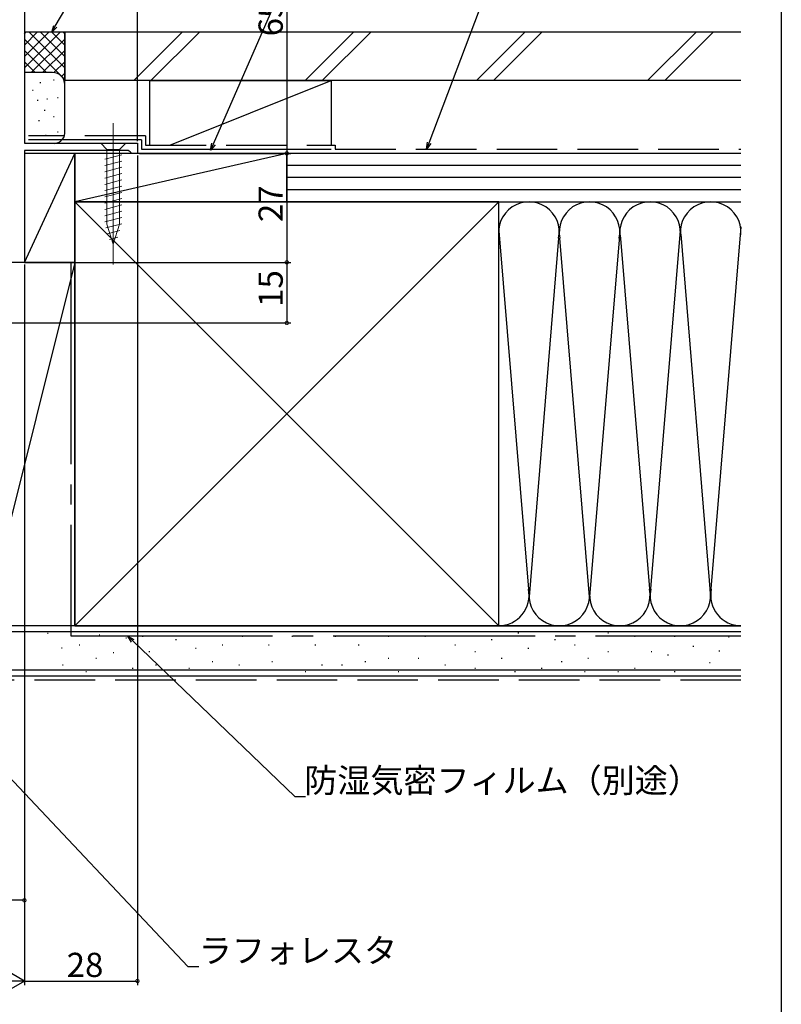
# Model space of a CAD drawing. Extents: x -72 to 1050, y 0 to 1584.
# Drawn here: x 861 to 1050, y 795 to 1039 of the extents above; entities that cross this region are included whole.
import ezdxf

# ---------------------------------------------------------------- set-up
doc = ezdxf.new("R2010")
doc.units = 0
doc.header["$LTSCALE"] = 5
doc.linetypes.add('YCENTER_1', pattern=[13, 10, -1, 1, -1])
doc.linetypes.add('YHIDDEN_1', pattern=[4, 3, -1])
for name, color, linetype in [('YKK_11', 7, 'CONTINUOUS'), ('YKK_13', 4, 'CONTINUOUS'), ('YKK_D', 6, 'CONTINUOUS'), ('YKK_ZWAK', 7, 'CONTINUOUS'), ('YSS_K', 3, 'CONTINUOUS')]:
    doc.layers.add(name, color=color, linetype=linetype)
doc.styles.get("Standard").update_dxf_attribs({"font": 'txt', "bigfont": 'EXTFONT'})

msp = doc.modelspace()

# ---------------------------------------------------------------- linework, layer by layer
at = {"layer": 'YKK_11', "color": 0, "linetype": 'ByBlock', "lineweight": -2}
for p, q in [((862.500026, 1071.196836), (862.500026, 1008.696836)), ((862.500026, 1008.696836), (890.500026, 1008.696836)), ((890.500026, 1008.696836), (890.500026, 1006.196836)), ((888.200026, 1006.896836), (862.500026, 1006.896836)), ((862.500026, 1006.896836), (862.500026, 979.196836)), ((888.676996, 1006.546836), (888.200026, 1006.896836)), ((889.153965, 1006.196836), (888.676996, 1006.546836)), ((890.500026, 1006.196836), (889.153965, 1006.196836)), ((862.500026, 979.196836), (858.424526, 979.196836))]:
    msp.add_line(p, q, dxfattribs=at)
at = {"layer": 'YKK_13', "linetype": 'YCENTER_1', "lineweight": 13}
msp.add_line((884.500026, 1013.698064), (884.500252, 978.698064), dxfattribs=at)
at = {"layer": 'YKK_13', "linetype": 'Continuous', "lineweight": 13}
for p, q in [((887.600058, 1008.698084), (881.400058, 1008.698044)), ((881.400058, 1008.698044), (882.950068, 1007.148054)), ((886.050068, 1007.148074), (882.950068, 1007.148054)), ((882.950068, 1007.148054), (882.950188, 988.614026)), ((887.600058, 1008.698084), (886.050068, 1007.148074)), ((886.050188, 988.614046), (886.050068, 1007.148074)), ((882.400084, 1004.721633), (886.600077, 1005.847047)), ((882.400094, 1003.168719), (886.600087, 1004.294133)), ((882.400104, 1001.615804), (886.600097, 1002.741218)), ((882.400114, 1000.06289), (886.600107, 1001.188304)), ((882.400124, 998.509976), (886.600117, 999.63539)), ((882.400134, 996.957062), (886.600127, 998.082475)), ((882.400144, 995.404147), (886.600137, 996.529561)), ((882.400154, 993.851233), (886.600147, 994.976647)), ((882.400164, 992.298319), (886.600157, 993.423733)), ((882.400174, 990.745405), (886.600167, 991.870818)), ((882.400184, 989.19249), (886.600177, 990.317904)), ((882.658889, 987.708895), (886.600187, 988.76499)), ((884.50022, 983.698064), (882.950188, 988.614026)), ((884.50022, 983.698064), (886.050188, 988.614046)), ((883.110387, 986.276959), (886.14652, 987.09051)), ((883.561884, 984.845024), (885.611715, 985.394289))]:
    msp.add_line(p, q, dxfattribs=at)
at = {"layer": 'YKK_D'}
for p, q in [((890.500026, 1009.196836), (890.500026, 1112.196836)), ((870.151878, 1037.668368), (902.428503, 1093.322008)), ((909.307971, 1008.521846), (941.443407, 1082.035085)), ((927.500025, 1071.196836), (927.500025, 1006.196836)), ((962.746422, 1008.78771), (984.651608, 1066.663162)), ((890.500026, 1005.696836), (890.500026, 800.196828)), ((891.000026, 1006.196836), (928.500025, 1006.196836)), ((891.000026, 1006.196836), (928.500025, 1006.196836)), ((927.500025, 1006.196836), (927.500025, 979.196836)), ((862.500026, 978.696836), (862.500023, 820.196825)), ((862.500026, 978.696836), (862.500026, 800.196828)), ((862.500026, 978.696836), (862.500026, 800.196828)), ((863.000026, 979.196836), (928.500025, 979.196836)), ((863.000026, 979.196836), (928.500025, 979.196836)), ((927.500025, 979.196836), (927.500025, 964.196836)), ((835.500026, 964.196836), (928.500025, 964.196836)), ((889.330365, 885.454017), (929.455422, 846.887045)), ((850.553142, 860.413727), (903.008391, 804.759949)), ((929.455422, 846.887045), (932.155422, 846.887045)), ((862.500023, 821.196825), (832.500023, 821.196826)), ((903.008391, 804.759949), (905.708391, 804.759949)), ((862.500026, 801.196828), (890.500026, 801.196828))]:
    msp.add_line(p, q, dxfattribs=at)
at = {"layer": 'YKK_D', "linetype": 'ByBlock', "lineweight": -2}
for p, q in [((869.299006, 1036.197786), (869.757837, 1037.896894)), ((869.299006, 1036.197786), (870.151878, 1037.668368)), ((870.545919, 1037.439842), (869.299006, 1036.197786)), ((908.627052, 1006.964172), (908.890593, 1008.704298)), ((908.627052, 1006.964172), (909.307971, 1008.521846)), ((909.725349, 1008.339395), (908.627052, 1006.964172)), ((962.144652, 1007.197781), (962.320402, 1008.948954)), ((962.144652, 1007.197781), (962.746422, 1008.78771)), ((963.172442, 1008.626466), (962.144652, 1007.197781)), ((889.014707, 885.125607), (888.104723, 886.632067)), ((888.104723, 886.632067), (889.646022, 885.782427)), ((888.104723, 886.632067), (889.330365, 885.454017))]:
    msp.add_line(p, q, dxfattribs=at)
at = {"layer": 'YKK_D', "lineweight": -2}
for q in [(856.437848, 804.696828), (850.37567, 801.196828), (856.437848, 797.696828)]:
    msp.add_line((862.500026, 801.196828), q, dxfattribs=at)
at = {"layer": 'YKK_D', "linetype": 'ByBlock', "const_width": 0.85}
for points in [[(927.500025, 1006.303086, 1), (927.500025, 1006.090586, 1)], [(927.500025, 1006.090586, 1), (927.500025, 1006.303086, 1)], [(927.500025, 979.303086, 1), (927.500025, 979.090586, 1)], [(927.500025, 979.090586, 1), (927.500025, 979.303086, 1)], [(927.500025, 964.303086, 1), (927.500025, 964.090586, 1)], [(862.393773, 821.196825, 1), (862.606273, 821.196825, 1)], [(890.393776, 801.196828, 1), (890.606276, 801.196828, 1)]]:
    msp.add_lwpolyline(points, format="xyb", close=True, dxfattribs=at)
at = {"layer": 'YKK_ZWAK'}
msp.add_lwpolyline([(0, 0), (0, 1530), (1050, 1530), (1050, 0)], close=True, dxfattribs=at)
at = {"layer": 'YSS_K', "linetype": 'Continuous'}
for p, q in [((872.500026, 1036.197787), (862.500026, 1036.197787)), ((862.500026, 1027.339923), (871.357875, 1036.197787)), ((862.500026, 1030.168353), (868.529475, 1036.197787)), ((862.500026, 1032.996783), (865.701045, 1036.197787)), ((862.500026, 1035.825198), (862.872615, 1036.197787)), ((862.500026, 1034.511493), (872.500025, 1024.511492)), ((863.642177, 1036.197787), (872.500026, 1027.339923)), ((864.18632, 1026.197787), (872.500026, 1034.511492)), ((866.470576, 1036.197787), (872.500026, 1030.168353)), ((869.299006, 1036.197787), (872.500026, 1032.996783)), ((872.127437, 1036.197787), (872.500026, 1035.825198)), ((872.500025, 1023.197787), (872.500026, 1036.197787)), ((901.61019, 1036.197786), (889.61019, 1024.197786)), ((905.85283, 1036.197786), (893.852831, 1024.197786)), ((944.036597, 1036.197786), (932.036597, 1024.197786)), ((948.279237, 1036.197786), (936.279237, 1024.197786)), ((986.463003, 1036.197786), (974.463003, 1024.197786)), ((990.705644, 1036.197786), (978.705644, 1024.197786)), ((1028.88941, 1036.197786), (1016.88941, 1024.197786)), ((1033.132051, 1036.197786), (1021.132051, 1024.197786)), ((862.500026, 1031.683062), (867.985316, 1026.197787)), ((867.014735, 1026.197787), (872.500026, 1031.683062)), ((862.500026, 1028.854648), (865.174586, 1026.180087)), ((869.825465, 1026.180087), (872.500026, 1028.854647)), ((869.500025, 1026.197787), (862.500025, 1026.197787)), ((869.694972, 1024.369982), (869.894984, 1024.369982)), ((871.705409, 1025.231585), (872.500025, 1026.026217)), ((864.500666, 1021.871722), (864.700678, 1021.871722)), ((866.356898, 1023.702365), (866.55691, 1023.702365)), ((872.500025, 1011.197787), (872.500025, 1023.197787)), ((893.500026, 1024.197787), (893.500026, 1008.197783)), ((893.500026, 1024.197787), (938.500026, 1024.197786)), ((898.500016, 1008.197783), (938.500026, 1024.197786)), ((938.500026, 1024.197786), (938.500026, 1008.197783)), ((865.689295, 1019.362872), (865.889277, 1019.362872)), ((868.025935, 1019.696673), (868.225947, 1019.696673)), ((870.696406, 1020.03049), (870.896388, 1020.03049)), ((867.42306, 1016.903659), (867.623042, 1016.903659)), ((869.694972, 1015.357165), (869.894984, 1015.357165)), ((866.023097, 1014.355746), (866.223078, 1014.355746)), ((867.692133, 1010.683856), (867.892115, 1010.683856)), ((870.696406, 1011.515307), (870.896388, 1011.515307)), ((862.800025, 1008.697787), (869.500025, 1008.697787)), ((862.500026, 1006.197787), (862.500025, 979.197787)), ((862.500025, 979.197787), (875.000026, 1006.197787)), ((875.000026, 1006.197787), (862.500026, 1006.197787)), ((875.000025, 979.197787), (875.000026, 1006.197787)), ((927.500026, 1006.197786), (875.000026, 1006.197787)), ((875.000026, 1006.197787), (875.000026, 994.197787)), ((927.500026, 1006.197786), (875.000026, 994.197787)), ((938.500026, 1006.197786), (893.500026, 1006.197787)), ((927.500001, 994.197786), (927.500001, 1006.197786)), ((1040, 1006.197784), (927.500001, 1006.197786)), ((927.500026, 994.197786), (927.500026, 1006.197786)), ((1040, 1003.197784), (927.500001, 1003.197786)), ((1040, 1000.197784), (927.500001, 1000.197786)), ((1040, 997.197784), (927.500001, 997.197786)), ((875.000024, 889.197787), (980.000026, 994.197785)), ((875.000026, 994.197787), (980.000024, 889.197785)), ((875.000026, 994.197787), (927.500026, 994.197786)), ((927.500001, 994.197786), (1040, 994.197784)), ((979.999998, 994.197784), (1040, 994.197783)), ((1032.499998, 896.316671), (1040.077397, 988.015523)), ((980.006233, 987.003504), (987.341948, 898.229388)), ((1009.890429, 985.752863), (1002.500002, 896.316672)), ((1017.500002, 896.316672), (1025.000992, 987.090846)), ((1025.075491, 986.165377), (1032.499998, 896.316671)), ((994.841952, 985.166203), (987.500002, 896.316672)), ((1002.500002, 896.316672), (995.158061, 985.166143)), ((1010.160841, 985.132503), (1017.500002, 896.316672)), ((875.000025, 979.197787), (852.500024, 889.197796)), ((874.999997, 979.197787), (852.500025, 979.197787)), ((862.500025, 979.197787), (875.000025, 979.197787)), ((875.000024, 889.197796), (875.000025, 979.197787)), ((875.000024, 889.197796), (852.500024, 889.197796)), ((1040, 887.697793), (852.500024, 887.697796)), ((979.999999, 889.197784), (1040, 889.197783)), ((868.18377, 887.368138), (868.38377, 887.368138)), ((880.981521, 886.978358), (881.181521, 886.978358)), ((887.607768, 886.1988), (887.807768, 886.1988)), ((891.698824, 886.632068), (891.898824, 886.632068)), ((899.940423, 885.807908), (900.140423, 885.807908)), ((916.423622, 886.632067), (916.623622, 886.632067)), ((928.717341, 886.632067), (928.917341, 886.632067)), ((939.43142, 886.632067), (939.63142, 886.632067)), ((952.617979, 886.632067), (952.817979, 886.632067)), ((961.683739, 886.632067), (961.883739, 886.632067)), ((978.166938, 885.807906), (978.366938, 885.807906)), ((984.760217, 887.456226), (984.960217, 887.456226)), ((993.825976, 885.807906), (994.025976, 885.807906)), ((1007.012536, 887.456226), (1007.212536, 887.456226)), ((1013.605815, 886.632066), (1013.805815, 886.632066)), ((1023.495734, 886.632066), (1023.695734, 886.632066)), ((1036.883572, 886.480805), (1037.083584, 886.480805)), ((871.691796, 883.749905), (871.891778, 883.749905)), ((876.039788, 884.483746), (876.23977, 884.483746)), ((893.347131, 882.83543), (893.547143, 882.83543)), ((904.885369, 883.659587), (905.085381, 883.659587)), ((911.478661, 884.483745), (911.678674, 884.483745)), ((922.948235, 884.483745), (923.148217, 884.483745)), ((934.486474, 884.483745), (934.686456, 884.483745)), ((945.200555, 884.483744), (945.400536, 884.483744)), ((969.10119, 884.483744), (969.301171, 884.483744)), ((974.046136, 882.835429), (974.246148, 882.835429)), ((987.23269, 883.659586), (987.432702, 883.659586)), ((998.770928, 884.483743), (998.970941, 884.483743)), ((1007.012536, 882.835428), (1007.212548, 882.835428)), ((1017.726617, 882.835428), (1017.926629, 882.835428)), ((1028.119529, 884.143727), (1028.319541, 884.143727)), ((1034.546494, 882.975188), (1034.746506, 882.975188)), ((880.160577, 881.187107), (880.360589, 881.187107)), ((884.489526, 882.580563), (884.689538, 882.580563)), ((909.006188, 880.362949), (909.20617, 880.362949)), ((923.772393, 880.362949), (923.972375, 880.362949)), ((946.84887, 880.362948), (947.048852, 880.362948)), ((952.617974, 881.187106), (952.817986, 881.187106)), ((960.035424, 881.187106), (960.235406, 881.187106)), ((980.639428, 881.187105), (980.83941, 881.187105)), ((995.474297, 880.362947), (995.67431, 880.362947)), ((1002.06759, 881.187105), (1002.267571, 881.187105)), ((1021.847405, 882.011262), (1022.047418, 882.011262)), ((1040, 878.197793), (852.500024, 878.197796)), ((868.963342, 878.292996), (869.163323, 878.292996)), ((871.919, 879.538792), (872.118981, 879.538792)), ((884.299767, 878.292995), (884.499749, 878.292995)), ((889.226342, 878.714626), (889.426354, 878.714626)), ((894.995477, 879.538791), (895.195458, 879.538791)), ((903.237054, 878.714626), (903.437066, 878.714626)), ((915.59945, 879.538791), (915.799462, 879.538791)), ((936.134789, 879.538791), (936.334771, 879.538791)), ((941.079736, 879.538791), (941.279748, 879.538791)), ((966.628686, 879.53879), (966.828698, 879.53879)), ((974.046136, 878.714625), (974.246148, 878.714625)), ((990.529351, 878.714624), (990.729333, 878.714624)), ((1013.605828, 878.714624), (1013.80581, 878.714624)), ((1032.209415, 880.05384), (1032.409428, 880.05384)), ((877.688103, 877.890469), (877.888116, 877.890469)), ((932.01397, 877.890468), (932.213982, 877.890468)), ((955.090447, 877.890467), (955.290459, 877.890467)), ((983.936059, 877.890467), (984.136071, 877.890467)), ((1001.243401, 877.890466), (1001.443414, 877.890466)), ((1009.485009, 877.890466), (1009.685021, 877.890466)), ((1023.495721, 877.890466), (1023.695733, 877.890466))]:
    msp.add_line(p, q, dxfattribs=at)
at = {"layer": 'YSS_K', "color": 0, "linetype": 'Continuous'}
for p, q in [((1040, 1036.197786), (872.500026, 1036.197786)), ((872.500026, 1036.197786), (872.500026, 1024.197786)), ((1040, 1024.197786), (872.500026, 1024.197786)), ((891.500026, 1009.547783), (863.500026, 1009.547784)), ((891.500026, 1009.547783), (891.500026, 1007.197783)), ((891.500026, 1007.197783), (938.500026, 1007.197783)), ((875.000026, 994.197787), (875.000024, 889.197787)), ((980.000026, 994.197785), (875.000026, 994.197787)), ((980.000025, 980.233202), (980.000026, 994.197785)), ((980.000024, 889.197785), (980.000026, 986.697788)), ((1040, 889.197793), (852.500024, 889.197796)), ((875.000024, 889.197787), (980.000024, 889.197785)), ((1040, 876.697793), (852.500024, 876.697796))]:
    msp.add_line(p, q, dxfattribs=at)
at = {"layer": 'YSS_K', "color": 0, "linetype": 'YHIDDEN_1'}
for p, q in [((892.500026, 1010.547783), (863.500026, 1010.547784)), ((892.500026, 1010.547783), (892.500026, 1008.197783)), ((892.500026, 1008.197783), (939.500026, 1008.197782)), ((939.500026, 1008.197782), (939.500026, 1007.197782)), ((939.500026, 1007.197782), (1040, 1007.197781))]:
    msp.add_line(p, q, dxfattribs=at)
at = {"layer": 'YSS_K', "color": 0, "linetype": 'YCENTER_1'}
for p, q in [((874.000025, 979.197787), (874.000024, 886.697796)), ((874.000024, 886.697796), (1040, 886.697793))]:
    msp.add_line(p, q, dxfattribs=at)
at = {"layer": 'YSS_K', "linetype": 'YHIDDEN_1'}
msp.add_line((1040, 875.69778), (852.500026, 875.697784), dxfattribs=at)
at = {"layer": 'YSS_K', "linetype": 'Continuous'}
for centre, radius, start, end in [((869.500025, 1023.197787), 3, 359.999999, 89.999999), ((869.892437, 1011.276893), 2.608788, 261.348783, 358.262357), ((987.5, 986.697787), 7.5, 348.216677, 191.783794), ((1002.5, 986.697786), 7.5, 348.216677, 191.783794), ((1017.5, 986.697786), 7.5, 348.216677, 191.783794), ((1032.5, 986.697786), 7.5, 348.216441, 191.783794), ((979.999999, 896.697784), 7.5, 269.999999, 11.783535), ((994.999999, 896.697784), 7.5, 168.216463, 11.783535), ((1009.999999, 896.697784), 7.5, 168.216463, 11.783535), ((1024.999999, 896.697783), 7.5, 168.216463, 11.783535), ((1039.999999, 896.697783), 7.5, 168.216463, 270.000006)]:
    msp.add_arc(centre, radius, start, end, dxfattribs=at)

# ---------------------------------------------------------------- texts
at = {"layer": 'YKK_D'}
for s, p in [('65', (926.500025, 1035.176836)), ('27', (926.500025, 989.176836)), ('15', (926.500025, 968.176836))]:
    msp.add_text(s, height=6, rotation=90, dxfattribs=at).set_placement(p)
for s, p in [('防湿気密フィルム（別途）', (931.835422, 847.887045)), ('ラフォレスタ', (905.708391, 805.759949)), ('28', (872.980026, 802.196828))]:
    msp.add_text(s, height=6, dxfattribs=at).set_placement(p)

doc.saveas('drawing.dxf')
